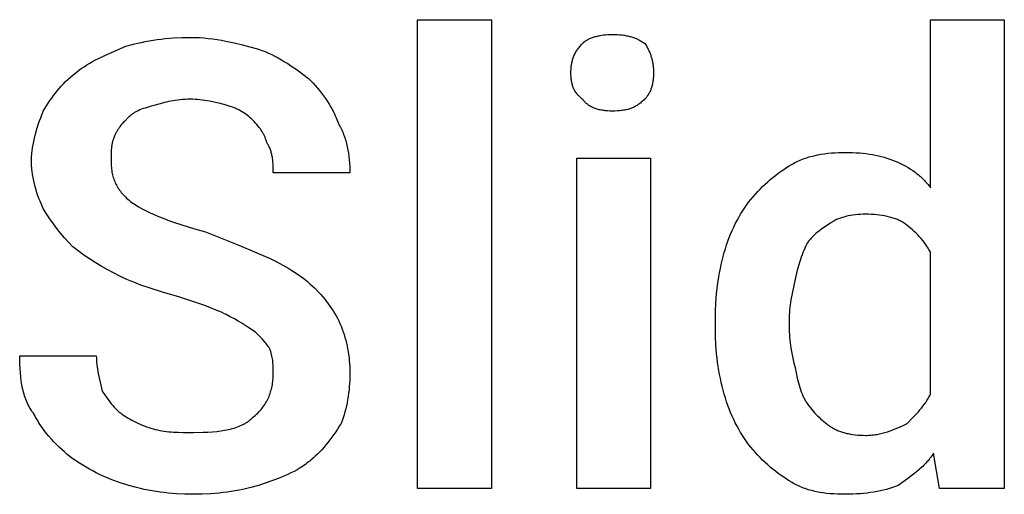
# Model space of a CAD drawing. Units: millimetres. Extents: x 0 to 24750, y -13 to 8000.
# Drawn here: x 22996 to 23436, y 4971 to 5183 of the extents above; entities that cross this region are included whole.
import ezdxf

# ---------------------------------------------------------------- set-up
doc = ezdxf.new("R2010")
doc.units = ezdxf.units.MM
doc.header["$MEASUREMENT"] = 0
doc.layers.add('- TITLES', color=7, linetype='Continuous', true_color=0x7fffbf)

msp = doc.modelspace()

# ---------------------------------------------------------------- linework, layer by layer
at = {"layer": '- TITLES'}
for points in [[(23206.58, 4974.01), (23173.68, 4974.01), (23173.68, 5183.22), (23206.58, 5183.22)], [(23277.63, 4974.01), (23244.74, 4974.01), (23244.74, 5121.38), (23277.63, 5121.38)]]:
    msp.add_lwpolyline(points, close=True, dxfattribs=at)
for points in [[(23402.63, 5108.22), (23402.63, 5183.22), (23435.53, 5183.22), (23435.53, 4974.01), (23406.58, 4974.01), (23403.95, 4989.8)], [(23043.42, 5171.38), (23046.88, 5172.31), (23048.61, 5172.72), (23050.35, 5173.11), (23052.1, 5173.46), (23053.85, 5173.79), (23055.62, 5174.08), (23057.4, 5174.34), (23059.2, 5174.57), (23061.01, 5174.77), (23062.85, 5174.94), (23064.7, 5175.08), (23068.48, 5175.27), (23072.37, 5175.33)], [(23072.37, 5175.33), (23074.34, 5175.3), (23076.31, 5175.21), (23078.28, 5175.07), (23080.24, 5174.88), (23082.2, 5174.64), (23084.14, 5174.36), (23086.07, 5174.04), (23087.99, 5173.68), (23091.78, 5172.89), (23095.5, 5172), (23102.63, 5170.07)], [(23242.11, 5159.54), (23242.12, 5160.51), (23242.14, 5160.99), (23242.17, 5161.45), (23242.21, 5161.92), (23242.25, 5162.37), (23242.31, 5162.82), (23242.37, 5163.26), (23242.45, 5163.7), (23242.53, 5164.13), (23242.63, 5164.55), (23242.73, 5164.97), (23242.84, 5165.39), (23242.97, 5165.8), (23243.11, 5166.21), (23243.26, 5166.61), (23243.42, 5167.01), (23243.59, 5167.41), (23243.77, 5167.8), (23243.97, 5168.19), (23244.18, 5168.57), (23244.4, 5168.96), (23244.63, 5169.34), (23244.88, 5169.72), (23245.14, 5170.09), (23245.42, 5170.47), (23245.71, 5170.84), (23246.01, 5171.21), (23246.33, 5171.59), (23246.66, 5171.96), (23247.01, 5172.33), (23247.37, 5172.7)], [(23247.37, 5172.7), (23247.49, 5172.82), (23247.62, 5172.94), (23247.76, 5173.06), (23247.89, 5173.18), (23248.03, 5173.29), (23248.18, 5173.4), (23248.32, 5173.51), (23248.47, 5173.62), (23248.63, 5173.73), (23248.78, 5173.83), (23249.11, 5174.04), (23249.45, 5174.24), (23249.79, 5174.42), (23250.15, 5174.61), (23250.53, 5174.78), (23250.91, 5174.94), (23251.3, 5175.1), (23251.7, 5175.25), (23252.11, 5175.4), (23252.53, 5175.53), (23252.96, 5175.66), (23253.4, 5175.78), (23253.84, 5175.89), (23254.29, 5175.99), (23254.74, 5176.09), (23255.21, 5176.18), (23255.67, 5176.26), (23256.62, 5176.4), (23257.58, 5176.51), (23258.56, 5176.58), (23259.54, 5176.63), (23260.53, 5176.64)], [(23260.53, 5176.64), (23261.73, 5176.63), (23262.88, 5176.58), (23263.97, 5176.51), (23265.01, 5176.4), (23265.51, 5176.33), (23266, 5176.26), (23266.48, 5176.18), (23266.96, 5176.09), (23267.42, 5175.99), (23267.87, 5175.89), (23268.31, 5175.78), (23268.75, 5175.66), (23269.18, 5175.53), (23269.6, 5175.4), (23270.01, 5175.25), (23270.42, 5175.1), (23270.82, 5174.94), (23271.22, 5174.78), (23271.61, 5174.61), (23272, 5174.42), (23272.38, 5174.24), (23272.76, 5174.04), (23273.14, 5173.83), (23273.51, 5173.62), (23274.26, 5173.18), (23275, 5172.7)], [(23275, 5172.7), (23275.48, 5171.96), (23275.93, 5171.21), (23276.34, 5170.47), (23276.54, 5170.09), (23276.73, 5169.72), (23276.91, 5169.34), (23277.08, 5168.96), (23277.25, 5168.57), (23277.41, 5168.19), (23277.56, 5167.8), (23277.7, 5167.41), (23277.83, 5167.01), (23277.96, 5166.61), (23278.08, 5166.21), (23278.19, 5165.8), (23278.3, 5165.39), (23278.39, 5164.97), (23278.48, 5164.55), (23278.56, 5164.13), (23278.64, 5163.7), (23278.7, 5163.26), (23278.76, 5162.82), (23278.81, 5162.37), (23278.85, 5161.92), (23278.89, 5161.45), (23278.93, 5160.51), (23278.95, 5159.54)], [(23021.05, 5159.54), (23022.29, 5160.5), (23023.52, 5161.4), (23024.77, 5162.25), (23026.03, 5163.06), (23027.3, 5163.82), (23028.59, 5164.56), (23029.91, 5165.27), (23031.25, 5165.95), (23034.03, 5167.29), (23036.97, 5168.61), (23043.42, 5171.38)], [(23102.63, 5170.07), (23103.37, 5169.81), (23104.11, 5169.54), (23105.59, 5168.96), (23107.06, 5168.33), (23108.53, 5167.64), (23109.99, 5166.91), (23111.44, 5166.13), (23112.88, 5165.32), (23114.31, 5164.47), (23115.72, 5163.6), (23117.11, 5162.69), (23119.84, 5160.81), (23122.47, 5158.88), (23125, 5156.91)], [(23006.58, 5142.43), (23008.06, 5144.84), (23009.58, 5147.14), (23010.36, 5148.26), (23011.16, 5149.35), (23011.98, 5150.42), (23012.83, 5151.48), (23013.71, 5152.52), (23014.62, 5153.55), (23015.58, 5154.57), (23016.57, 5155.57), (23017.61, 5156.57), (23018.7, 5157.56), (23019.85, 5158.55), (23021.05, 5159.54)], [(23247.37, 5147.7), (23247.01, 5147.95), (23246.83, 5148.08), (23246.66, 5148.21), (23246.49, 5148.34), (23246.33, 5148.47), (23246.17, 5148.61), (23246.01, 5148.75), (23245.86, 5148.89), (23245.71, 5149.03), (23245.56, 5149.17), (23245.42, 5149.32), (23245.28, 5149.46), (23245.14, 5149.61), (23245.01, 5149.76), (23244.88, 5149.92), (23244.76, 5150.07), (23244.63, 5150.23), (23244.51, 5150.39), (23244.4, 5150.55), (23244.29, 5150.71), (23244.18, 5150.88), (23244.07, 5151.04), (23243.97, 5151.21), (23243.87, 5151.38), (23243.77, 5151.56), (23243.68, 5151.73), (23243.59, 5151.91), (23243.5, 5152.09), (23243.42, 5152.27), (23243.26, 5152.63), (23243.11, 5153.01), (23242.97, 5153.39), (23242.84, 5153.78), (23242.73, 5154.17), (23242.63, 5154.58), (23242.53, 5154.99), (23242.45, 5155.41), (23242.37, 5155.84), (23242.31, 5156.27), (23242.25, 5156.72), (23242.21, 5157.17), (23242.17, 5157.63), (23242.14, 5158.09), (23242.12, 5158.57), (23242.11, 5159.54)], [(23278.95, 5159.54), (23278.93, 5158.57), (23278.89, 5157.63), (23278.85, 5157.17), (23278.81, 5156.72), (23278.76, 5156.27), (23278.7, 5155.84), (23278.64, 5155.41), (23278.56, 5154.99), (23278.48, 5154.58), (23278.39, 5154.17), (23278.3, 5153.78), (23278.19, 5153.39), (23278.08, 5153.01), (23277.96, 5152.63), (23277.83, 5152.27), (23277.7, 5151.91), (23277.56, 5151.56), (23277.41, 5151.21), (23277.25, 5150.88), (23277.08, 5150.55), (23276.91, 5150.23), (23276.73, 5149.92), (23276.54, 5149.61), (23276.34, 5149.32), (23276.14, 5149.03), (23275.93, 5148.75), (23275.71, 5148.47), (23275.48, 5148.21), (23275.24, 5147.95), (23275, 5147.7)], [(23125, 5156.91), (23126.97, 5154.87), (23127.94, 5153.81), (23128.91, 5152.71), (23129.85, 5151.59), (23130.78, 5150.43), (23131.69, 5149.24), (23132.57, 5148.03), (23133.41, 5146.78), (23134.23, 5145.5), (23135, 5144.19), (23135.37, 5143.52), (23135.73, 5142.85), (23136.08, 5142.16), (23136.42, 5141.47), (23136.74, 5140.78), (23137.05, 5140.07), (23137.35, 5139.36), (23137.63, 5138.64), (23137.9, 5137.91), (23138.16, 5137.17)], [(23072.37, 5147.7), (23071.15, 5147.68), (23069.96, 5147.64), (23068.81, 5147.57), (23067.68, 5147.47), (23066.59, 5147.35), (23065.52, 5147.21), (23064.49, 5147.05), (23063.49, 5146.87), (23062.52, 5146.68), (23061.57, 5146.48), (23060.67, 5146.26), (23059.79, 5146.03), (23058.12, 5145.56), (23056.58, 5145.07)], [(23088.16, 5145.07), (23087.39, 5145.31), (23086.56, 5145.56), (23085.69, 5145.8), (23084.77, 5146.03), (23082.82, 5146.48), (23080.76, 5146.87), (23078.64, 5147.21), (23077.57, 5147.35), (23076.5, 5147.47), (23075.44, 5147.57), (23074.4, 5147.64), (23073.37, 5147.68), (23072.37, 5147.7)], [(23260.53, 5142.43), (23259.54, 5142.45), (23258.56, 5142.5), (23258.07, 5142.54), (23257.58, 5142.58), (23257.1, 5142.64), (23256.62, 5142.7), (23256.14, 5142.78), (23255.67, 5142.86), (23255.21, 5142.95), (23254.74, 5143.06), (23254.29, 5143.17), (23253.84, 5143.3), (23253.4, 5143.44), (23252.96, 5143.59), (23252.53, 5143.75), (23252.11, 5143.92), (23251.7, 5144.1), (23251.3, 5144.3), (23251.1, 5144.4), (23250.91, 5144.51), (23250.72, 5144.62), (23250.53, 5144.73), (23250.34, 5144.84), (23250.15, 5144.96), (23249.97, 5145.08), (23249.79, 5145.21), (23249.62, 5145.34), (23249.45, 5145.47), (23249.28, 5145.61), (23249.11, 5145.75), (23248.95, 5145.89), (23248.78, 5146.03), (23248.63, 5146.18), (23248.47, 5146.34), (23248.32, 5146.49), (23248.18, 5146.66), (23248.03, 5146.82), (23247.89, 5146.99), (23247.76, 5147.16), (23247.62, 5147.33), (23247.49, 5147.51), (23247.37, 5147.7)], [(23275, 5147.7), (23274.63, 5147.33), (23274.26, 5146.99), (23273.89, 5146.66), (23273.51, 5146.34), (23273.14, 5146.03), (23272.76, 5145.75), (23272.38, 5145.47), (23272, 5145.21), (23271.61, 5144.96), (23271.22, 5144.73), (23270.82, 5144.51), (23270.42, 5144.3), (23270.01, 5144.1), (23269.6, 5143.92), (23269.18, 5143.75), (23268.75, 5143.59), (23268.31, 5143.44), (23267.87, 5143.3), (23267.42, 5143.17), (23266.96, 5143.06), (23266.48, 5142.95), (23266, 5142.86), (23265.51, 5142.78), (23265.01, 5142.7), (23264.49, 5142.64), (23263.97, 5142.58), (23263.43, 5142.54), (23262.88, 5142.5), (23261.73, 5142.45), (23260.53, 5142.43)], [(23001.32, 5120.07), (23001.32, 5120.81), (23001.35, 5121.55), (23001.38, 5122.29), (23001.43, 5123.02), (23001.5, 5123.76), (23001.58, 5124.5), (23001.77, 5125.97), (23002.01, 5127.43), (23002.29, 5128.88), (23002.61, 5130.32), (23002.96, 5131.74), (23003.35, 5133.15), (23003.76, 5134.55), (23004.65, 5137.27), (23005.6, 5139.91), (23006.58, 5142.43)], [(23056.58, 5145.07), (23054.67, 5144.57), (23052.88, 5144.06), (23052.03, 5143.79), (23051.21, 5143.52), (23050.43, 5143.23), (23049.67, 5142.93), (23048.95, 5142.61), (23048.6, 5142.45), (23048.25, 5142.28), (23047.92, 5142.1), (23047.59, 5141.92), (23047.27, 5141.74), (23046.96, 5141.55), (23046.65, 5141.35), (23046.36, 5141.15), (23046.07, 5140.94), (23045.79, 5140.73), (23045.51, 5140.51), (23045.25, 5140.28), (23044.99, 5140.05), (23044.74, 5139.8)], [(23100, 5138.49), (23099.49, 5138.98), (23098.95, 5139.47), (23098.38, 5139.96), (23097.78, 5140.44), (23097.15, 5140.91), (23096.48, 5141.38), (23095.79, 5141.83), (23095.07, 5142.27), (23094.31, 5142.69), (23093.52, 5143.1), (23092.71, 5143.49), (23092.29, 5143.67), (23091.86, 5143.85), (23091.42, 5144.03), (23090.98, 5144.2), (23090.53, 5144.36), (23090.07, 5144.51), (23089.6, 5144.66), (23089.13, 5144.8), (23088.65, 5144.94), (23088.16, 5145.07)], [(23044.74, 5139.8), (23042.78, 5137.81), (23042.31, 5137.3), (23041.85, 5136.77), (23041.39, 5136.24), (23040.95, 5135.69), (23040.53, 5135.13), (23040.32, 5134.84), (23040.12, 5134.55), (23039.93, 5134.25), (23039.74, 5133.95), (23039.55, 5133.64), (23039.37, 5133.33), (23039.2, 5133.01), (23039.03, 5132.68), (23038.87, 5132.35), (23038.71, 5132.01), (23038.56, 5131.67), (23038.42, 5131.32), (23038.29, 5130.96), (23038.16, 5130.59)], [(23106.58, 5127.96), (23106.08, 5129.38), (23105.82, 5130.06), (23105.55, 5130.72), (23105.27, 5131.36), (23104.96, 5131.98), (23104.8, 5132.3), (23104.63, 5132.61), (23104.46, 5132.92), (23104.28, 5133.22), (23104.09, 5133.53), (23103.89, 5133.84), (23103.68, 5134.15), (23103.47, 5134.46), (23103.01, 5135.09), (23102.51, 5135.73), (23101.96, 5136.39), (23101.36, 5137.06), (23100.71, 5137.76), (23100, 5138.49)], [(23138.16, 5137.17), (23138.52, 5136.55), (23138.87, 5135.92), (23139.2, 5135.29), (23139.52, 5134.64), (23139.82, 5134), (23140.11, 5133.34), (23140.38, 5132.68), (23140.65, 5132.01), (23140.89, 5131.34), (23141.13, 5130.66), (23141.35, 5129.97), (23141.56, 5129.28), (23141.75, 5128.59), (23141.94, 5127.89), (23142.27, 5126.48), (23142.56, 5125.05), (23142.8, 5123.61), (23143, 5122.16), (23143.15, 5120.7), (23143.27, 5119.23), (23143.36, 5117.76), (23143.41, 5116.28), (23143.42, 5114.8)], [(23038.16, 5130.59), (23038.1, 5130.47), (23038.04, 5130.34), (23037.93, 5130.08), (23037.82, 5129.82), (23037.72, 5129.55), (23037.63, 5129.27), (23037.55, 5128.98), (23037.47, 5128.69), (23037.4, 5128.39), (23037.33, 5128.09), (23037.27, 5127.78), (23037.21, 5127.47), (23037.16, 5127.15), (23037.08, 5126.49), (23037.01, 5125.82), (23036.95, 5125.14), (23036.91, 5124.44), (23036.86, 5123.01), (23036.84, 5120.07)], [(23109.21, 5114.8), (23109.21, 5116.34), (23109.17, 5117.97), (23109.13, 5118.81), (23109.07, 5119.66), (23108.99, 5120.52), (23108.88, 5121.38), (23108.82, 5121.81), (23108.74, 5122.24), (23108.66, 5122.67), (23108.57, 5123.1), (23108.47, 5123.53), (23108.36, 5123.95), (23108.23, 5124.38), (23108.1, 5124.79), (23107.96, 5125.21), (23107.8, 5125.62), (23107.63, 5126.02), (23107.45, 5126.42), (23107.25, 5126.82), (23107.15, 5127.01), (23107.04, 5127.21), (23106.93, 5127.4), (23106.82, 5127.59), (23106.7, 5127.77), (23106.58, 5127.96)], [(23006.58, 5099.01), (23006.09, 5100.03), (23005.6, 5101.11), (23005.12, 5102.23), (23004.65, 5103.41), (23004.19, 5104.64), (23003.76, 5105.91), (23003.35, 5107.21), (23002.96, 5108.55), (23002.61, 5109.92), (23002.29, 5111.32), (23002.01, 5112.74), (23001.77, 5114.19), (23001.58, 5115.64), (23001.5, 5116.38), (23001.43, 5117.11), (23001.38, 5117.85), (23001.35, 5118.59), (23001.32, 5119.33), (23001.32, 5120.07)], [(23036.84, 5120.07), (23036.85, 5119.33), (23036.87, 5118.62), (23036.91, 5117.91), (23036.97, 5117.22), (23037.04, 5116.55), (23037.13, 5115.89), (23037.23, 5115.24), (23037.36, 5114.6), (23037.5, 5113.97), (23037.65, 5113.36), (23037.83, 5112.75), (23038.02, 5112.16), (23038.23, 5111.57), (23038.46, 5110.99), (23038.71, 5110.43), (23038.98, 5109.87), (23039.27, 5109.32), (23039.57, 5108.77), (23039.9, 5108.24), (23040.25, 5107.7), (23040.61, 5107.18), (23041, 5106.66), (23041.41, 5106.14), (23041.84, 5105.63), (23042.29, 5105.13), (23042.76, 5104.62), (23043.25, 5104.12), (23043.77, 5103.62), (23044.31, 5103.13), (23044.87, 5102.63), (23045.45, 5102.14), (23046.05, 5101.64)], [(23340.79, 5118.75), (23341.41, 5119.11), (23342.05, 5119.46), (23342.71, 5119.79), (23343.37, 5120.11), (23344.05, 5120.41), (23344.74, 5120.7), (23345.44, 5120.98), (23346.16, 5121.24), (23346.88, 5121.49), (23347.61, 5121.72), (23348.35, 5121.94), (23349.09, 5122.15), (23350.6, 5122.53), (23352.14, 5122.86), (23353.69, 5123.15), (23355.25, 5123.39), (23356.81, 5123.59), (23358.37, 5123.75), (23359.92, 5123.87), (23361.46, 5123.95), (23362.98, 5124), (23364.47, 5124.01)], [(23364.47, 5124.01), (23366.17, 5124), (23367.81, 5123.95), (23369.39, 5123.87), (23370.93, 5123.77), (23372.42, 5123.63), (23373.86, 5123.46), (23375.27, 5123.26), (23376.64, 5123.03), (23377.99, 5122.76), (23379.3, 5122.47), (23380.59, 5122.15), (23381.87, 5121.79), (23383.12, 5121.41), (23384.37, 5120.99), (23385.61, 5120.54), (23386.84, 5120.07)], [(23386.84, 5120.07), (23388.06, 5119.56), (23389.25, 5119.02), (23390.4, 5118.45), (23391.53, 5117.85), (23392.62, 5117.21), (23393.69, 5116.55), (23394.72, 5115.86), (23395.72, 5115.13), (23396.21, 5114.76), (23396.7, 5114.38), (23397.17, 5113.99), (23397.64, 5113.59), (23398.09, 5113.18), (23398.55, 5112.77), (23398.99, 5112.35), (23399.42, 5111.92), (23399.85, 5111.49), (23400.27, 5111.05), (23400.68, 5110.59), (23401.09, 5110.14), (23401.49, 5109.67), (23401.88, 5109.2), (23402.26, 5108.71), (23402.63, 5108.22)], [(23322.37, 5102.96), (23323.37, 5104.18), (23324.4, 5105.37), (23325.46, 5106.52), (23326.54, 5107.65), (23327.65, 5108.74), (23328.78, 5109.81), (23329.92, 5110.84), (23331.09, 5111.84), (23332.26, 5112.81), (23333.46, 5113.75), (23334.66, 5114.66), (23335.88, 5115.54), (23337.1, 5116.39), (23338.32, 5117.21), (23339.56, 5117.99), (23340.79, 5118.75)], [(23143.42, 5114.8), (23109.21, 5114.8)], [(23310.53, 5079.28), (23311.04, 5080.99), (23311.57, 5082.67), (23312.15, 5084.32), (23312.75, 5085.94), (23313.38, 5087.53), (23314.04, 5089.08), (23314.74, 5090.61), (23315.46, 5092.11), (23316.22, 5093.57), (23317, 5095), (23317.82, 5096.41), (23318.67, 5097.78), (23319.55, 5099.12), (23320.46, 5100.43), (23321.4, 5101.71), (23322.37, 5102.96)], [(23019.74, 5081.91), (23017.82, 5083.88), (23016.02, 5085.88), (23014.3, 5087.9), (23012.66, 5089.97), (23011.09, 5092.1), (23009.56, 5094.31), (23008.06, 5096.61), (23006.58, 5099.01)], [(23046.05, 5101.64), (23047.56, 5100.67), (23049.14, 5099.73), (23050.78, 5098.81), (23052.49, 5097.92), (23054.27, 5097.06), (23056.11, 5096.21), (23058.04, 5095.38), (23060.03, 5094.57), (23062.11, 5093.78), (23064.26, 5093), (23068.81, 5091.47), (23073.7, 5089.97), (23078.95, 5088.49)], [(23373.68, 5096.38), (23372.47, 5096.37), (23371.28, 5096.32), (23370.12, 5096.24), (23369, 5096.13), (23367.9, 5096), (23366.84, 5095.83), (23365.8, 5095.63), (23365.3, 5095.51), (23364.8, 5095.39), (23364.31, 5095.27), (23363.83, 5095.13), (23363.36, 5094.99), (23362.89, 5094.84), (23362.43, 5094.68), (23361.98, 5094.52), (23361.54, 5094.34), (23361.1, 5094.16), (23360.67, 5093.97), (23360.25, 5093.78), (23359.84, 5093.57), (23359.44, 5093.36), (23359.04, 5093.14), (23358.65, 5092.91), (23358.27, 5092.68), (23357.89, 5092.43)], [(23390.79, 5092.43), (23390.41, 5092.68), (23390.02, 5092.91), (23389.61, 5093.14), (23389.19, 5093.36), (23388.76, 5093.57), (23388.31, 5093.78), (23387.85, 5093.97), (23387.38, 5094.16), (23386.89, 5094.34), (23386.4, 5094.52), (23385.89, 5094.68), (23385.38, 5094.84), (23384.85, 5094.99), (23384.32, 5095.13), (23383.22, 5095.39), (23382.1, 5095.63), (23380.95, 5095.83), (23379.77, 5096), (23378.58, 5096.13), (23377.37, 5096.24), (23376.15, 5096.32), (23374.92, 5096.37), (23373.68, 5096.38)], [(23357.89, 5092.43), (23354.95, 5090.44), (23353.52, 5089.4), (23352.82, 5088.87), (23352.14, 5088.32), (23351.47, 5087.76), (23350.81, 5087.18), (23350.18, 5086.58), (23349.87, 5086.27), (23349.57, 5085.96), (23349.27, 5085.64), (23348.98, 5085.31), (23348.69, 5084.98), (23348.41, 5084.64), (23348.14, 5084.3), (23347.88, 5083.95), (23347.62, 5083.59), (23347.37, 5083.22)], [(23402.63, 5079.28), (23402.38, 5079.77), (23402.12, 5080.25), (23401.86, 5080.72), (23401.58, 5081.19), (23401.3, 5081.65), (23401.01, 5082.11), (23400.72, 5082.56), (23400.41, 5083), (23400.1, 5083.43), (23399.78, 5083.87), (23399.12, 5084.71), (23398.42, 5085.54), (23397.7, 5086.35), (23396.94, 5087.14), (23396.16, 5087.92), (23395.34, 5088.69), (23394.49, 5089.45), (23393.61, 5090.21), (23392.7, 5090.95), (23390.79, 5092.43)], [(23078.95, 5088.49), (23093.91, 5082.57), (23107.89, 5076.64)], [(23040.79, 5068.75), (23037.89, 5070.23), (23035.09, 5071.73), (23032.39, 5073.26), (23029.77, 5074.84), (23027.21, 5076.47), (23024.69, 5078.19), (23022.21, 5079.99), (23019.74, 5081.91)], [(23347.37, 5083.22), (23346.89, 5082.24), (23346.44, 5081.25), (23346.02, 5080.26), (23345.62, 5079.28), (23345.25, 5078.29), (23344.89, 5077.3), (23344.24, 5075.33), (23343.65, 5073.36), (23343.11, 5071.38), (23342.11, 5067.43)], [(23107.89, 5076.64), (23110.79, 5075.16), (23113.57, 5073.66), (23116.22, 5072.13), (23117.5, 5071.35), (23118.75, 5070.56), (23119.97, 5069.75), (23121.16, 5068.92), (23122.31, 5068.08), (23123.44, 5067.21), (23124.53, 5066.32), (23125.6, 5065.4), (23126.63, 5064.46), (23127.63, 5063.49)], [(23306.58, 5049.01), (23306.64, 5052.96), (23306.83, 5056.89), (23307.13, 5060.79), (23307.57, 5064.64), (23308.12, 5068.43), (23308.44, 5070.3), (23308.8, 5072.14), (23309.18, 5073.97), (23309.6, 5075.76), (23310.05, 5077.53), (23310.53, 5079.28)], [(23402.63, 5016.12), (23402.63, 5079.28)], [(23067.11, 5059.54), (23060.22, 5061.53), (23053.45, 5063.65), (23050.16, 5064.79), (23046.94, 5066.02), (23045.36, 5066.66), (23043.81, 5067.33), (23042.28, 5068.02), (23040.79, 5068.75)], [(23342.11, 5067.43), (23340.3, 5058.22), (23339.96, 5056), (23339.82, 5054.88), (23339.7, 5053.74), (23339.6, 5052.59), (23339.53, 5051.42), (23339.49, 5050.23), (23339.47, 5049.01)], [(23127.63, 5063.49), (23129.54, 5061.51), (23130.45, 5060.52), (23131.33, 5059.52), (23132.18, 5058.51), (23133, 5057.5), (23133.78, 5056.47), (23134.54, 5055.43), (23135.26, 5054.37), (23135.96, 5053.3), (23136.62, 5052.2), (23137.25, 5051.09), (23137.85, 5049.95), (23138.43, 5048.79), (23138.96, 5047.6), (23139.47, 5046.38)], [(23088.16, 5051.64), (23087.14, 5052.14), (23086.07, 5052.63), (23083.76, 5053.62), (23081.27, 5054.61), (23078.62, 5055.59), (23067.11, 5059.54)], [(23101.32, 5043.75), (23098.33, 5045.72), (23095.23, 5047.7), (23093.59, 5048.68), (23091.88, 5049.67), (23090.07, 5050.66), (23088.16, 5051.64)], [(23139.47, 5046.38), (23139.95, 5045.15), (23140.4, 5043.91), (23140.82, 5042.67), (23141.2, 5041.43), (23141.56, 5040.17), (23141.88, 5038.91), (23142.17, 5037.64), (23142.43, 5036.35), (23142.67, 5035.05), (23142.87, 5033.72), (23143.04, 5032.38), (23143.17, 5031.02), (23143.28, 5029.64), (23143.36, 5028.23), (23143.41, 5026.79), (23143.42, 5025.33)], [(23306.58, 5046.38), (23306.58, 5049.01)], [(23310.53, 5016.12), (23309.6, 5019.58), (23309.18, 5021.32), (23308.8, 5023.07), (23308.44, 5024.83), (23308.12, 5026.62), (23307.83, 5028.43), (23307.57, 5030.26), (23307.33, 5032.13), (23307.13, 5034.03), (23306.83, 5037.95), (23306.64, 5042.06), (23306.58, 5046.38)], [(23339.47, 5049.01), (23339.47, 5046.38)], [(23339.47, 5046.38), (23339.49, 5045.15), (23339.53, 5043.92), (23339.6, 5042.69), (23339.7, 5041.47), (23339.82, 5040.25), (23339.96, 5039.05), (23340.3, 5036.68), (23340.69, 5034.37), (23341.14, 5032.13), (23341.61, 5029.99), (23342.11, 5027.96)], [(23107.89, 5035.86), (23107.77, 5036.1), (23107.63, 5036.35), (23107.49, 5036.6), (23107.34, 5036.84), (23107.19, 5037.09), (23107.02, 5037.34), (23106.68, 5037.83), (23106.32, 5038.32), (23105.93, 5038.82), (23105.52, 5039.31), (23105.1, 5039.8), (23104.21, 5040.79), (23103.27, 5041.78), (23101.32, 5043.75)], [(23002.63, 5006.91), (23002.15, 5007.53), (23001.69, 5008.17), (23001.25, 5008.83), (23000.84, 5009.5), (23000.44, 5010.18), (23000.07, 5010.88), (22999.72, 5011.59), (22999.38, 5012.31), (22999.07, 5013.05), (22998.77, 5013.81), (22998.5, 5014.57), (22998.24, 5015.35), (22998, 5016.14), (22997.77, 5016.94), (22997.56, 5017.76), (22997.37, 5018.59), (22997.19, 5019.42), (22997.03, 5020.27), (22996.88, 5021.13), (22996.75, 5022.01), (22996.52, 5023.78), (22996.34, 5025.6), (22996.21, 5027.45), (22996.12, 5029.34), (22996.07, 5031.27), (22996.05, 5033.22)], [(22996.05, 5033.22), (23030.26, 5033.22)], [(23030.26, 5033.22), (23030.28, 5032.24), (23030.32, 5031.25), (23030.39, 5030.26), (23030.49, 5029.28), (23030.61, 5028.29), (23030.75, 5027.3), (23031.09, 5025.33), (23031.48, 5023.36), (23031.93, 5021.38), (23032.89, 5017.43)], [(23109.21, 5025.33), (23109.19, 5028.08), (23109.14, 5029.35), (23109.1, 5029.97), (23109.05, 5030.59), (23108.98, 5031.21), (23108.89, 5031.83), (23108.78, 5032.46), (23108.66, 5033.1), (23108.5, 5033.76), (23108.33, 5034.43), (23108.13, 5035.13), (23107.89, 5035.86)], [(23342.11, 5027.96), (23343.11, 5023.27), (23343.65, 5021.11), (23343.94, 5020.08), (23344.24, 5019.08), (23344.56, 5018.11), (23344.89, 5017.17), (23345.25, 5016.26), (23345.62, 5015.38), (23345.82, 5014.95), (23346.02, 5014.53), (23346.23, 5014.12), (23346.44, 5013.71), (23346.66, 5013.32), (23346.89, 5012.93), (23347.13, 5012.54), (23347.37, 5012.17)], [(23100, 5005.59), (23100.61, 5006.09), (23101.19, 5006.59), (23101.75, 5007.11), (23102.28, 5007.63), (23102.8, 5008.16), (23103.29, 5008.69), (23103.76, 5009.23), (23104.21, 5009.79), (23104.64, 5010.35), (23105.05, 5010.91), (23105.44, 5011.49), (23105.81, 5012.07), (23106.15, 5012.66), (23106.48, 5013.26), (23106.79, 5013.86), (23107.07, 5014.47), (23107.34, 5015.09), (23107.59, 5015.72), (23107.82, 5016.36), (23108.03, 5017), (23108.22, 5017.65), (23108.4, 5018.31), (23108.56, 5018.98), (23108.7, 5019.65), (23108.82, 5020.34), (23108.92, 5021.03), (23109.01, 5021.72), (23109.08, 5022.43), (23109.14, 5023.14), (23109.18, 5023.86), (23109.2, 5024.59), (23109.21, 5025.33)], [(23143.42, 5025.33), (23143.41, 5023.85), (23143.36, 5022.37), (23143.28, 5020.9), (23143.17, 5019.43), (23143.04, 5017.97), (23142.87, 5016.52), (23142.67, 5015.08), (23142.43, 5013.65), (23142.17, 5012.24), (23141.88, 5010.85), (23141.56, 5009.47), (23141.2, 5008.12), (23140.82, 5006.79), (23140.4, 5005.49), (23139.95, 5004.21), (23139.47, 5002.96)], [(23032.89, 5017.43), (23034.89, 5014.49), (23035.92, 5013.06), (23036.46, 5012.36), (23037.01, 5011.68), (23037.57, 5011.01), (23038.15, 5010.35), (23038.75, 5009.72), (23039.06, 5009.41), (23039.37, 5009.11), (23039.69, 5008.81), (23040.01, 5008.52), (23040.35, 5008.23), (23040.68, 5007.95), (23041.03, 5007.68), (23041.38, 5007.42), (23041.74, 5007.16), (23042.11, 5006.91)], [(23322.37, 4992.43), (23321.4, 4993.68), (23320.46, 4994.96), (23319.55, 4996.27), (23318.67, 4997.62), (23317.82, 4998.99), (23317, 5000.39), (23316.22, 5001.82), (23315.46, 5003.29), (23314.74, 5004.79), (23314.04, 5006.31), (23313.38, 5007.87), (23312.75, 5009.46), (23312.15, 5011.08), (23311.57, 5012.73), (23311.04, 5014.41), (23310.53, 5016.12)], [(23392.11, 5002.96), (23395.05, 5005.94), (23396.48, 5007.47), (23397.18, 5008.25), (23397.86, 5009.05), (23398.53, 5009.86), (23399.19, 5010.68), (23399.82, 5011.53), (23400.43, 5012.4), (23401.02, 5013.29), (23401.59, 5014.2), (23401.86, 5014.67), (23402.12, 5015.15), (23402.38, 5015.63), (23402.63, 5016.12)], [(23347.37, 5012.17), (23347.88, 5011.43), (23348.41, 5010.69), (23348.98, 5009.96), (23349.57, 5009.23), (23350.18, 5008.51), (23350.81, 5007.8), (23351.47, 5007.1), (23352.14, 5006.41), (23352.82, 5005.74), (23353.52, 5005.09), (23354.23, 5004.46), (23354.95, 5003.84), (23355.68, 5003.26), (23356.42, 5002.69), (23357.15, 5002.15), (23357.89, 5001.64)], [(23019.74, 4987.17), (23017.27, 4989.21), (23016.05, 4990.27), (23014.84, 4991.37), (23013.65, 4992.49), (23012.47, 4993.65), (23011.32, 4994.83), (23010.2, 4996.05), (23009.1, 4997.3), (23008.04, 4998.58), (23007.02, 4999.89), (23006.04, 5001.23), (23005.11, 5002.61), (23004.66, 5003.3), (23004.23, 5004.01), (23003.81, 5004.72), (23003.4, 5005.44), (23003.01, 5006.17), (23002.63, 5006.91)], [(23042.11, 5006.91), (23042.86, 5006.41), (23043.64, 5005.92), (23044.46, 5005.44), (23045.29, 5004.95), (23046.15, 5004.48), (23047.03, 5004.02), (23047.93, 5003.56), (23048.85, 5003.12), (23049.78, 5002.7), (23050.73, 5002.29), (23051.68, 5001.91), (23052.65, 5001.54), (23053.63, 5001.2), (23054.61, 5000.88), (23055.59, 5000.59), (23056.58, 5000.33)], [(23073.68, 4999.01), (23078, 4999.08), (23080.06, 4999.17), (23082.05, 4999.3), (23083.98, 4999.48), (23085.83, 4999.71), (23086.73, 4999.84), (23087.61, 4999.99), (23088.47, 5000.15), (23089.31, 5000.33), (23090.13, 5000.52), (23090.94, 5000.73), (23091.72, 5000.96), (23092.48, 5001.2), (23093.23, 5001.46), (23093.95, 5001.73), (23094.65, 5002.03), (23095.33, 5002.34), (23095.67, 5002.51), (23095.99, 5002.68), (23096.32, 5002.85), (23096.63, 5003.03), (23096.94, 5003.21), (23097.25, 5003.4), (23097.55, 5003.6), (23097.84, 5003.8), (23098.13, 5004), (23098.42, 5004.21), (23098.69, 5004.43), (23098.97, 5004.65), (23099.23, 5004.88), (23099.5, 5005.11), (23099.75, 5005.35), (23100, 5005.59)], [(23139.47, 5002.96), (23138.72, 5001.73), (23137.93, 5000.5), (23137.12, 4999.28), (23136.29, 4998.07), (23135.43, 4996.87), (23134.55, 4995.7), (23133.65, 4994.55), (23132.73, 4993.42), (23131.8, 4992.33), (23130.85, 4991.27), (23129.89, 4990.25), (23128.93, 4989.27), (23127.95, 4988.34), (23126.97, 4987.45), (23125.99, 4986.63), (23125.49, 4986.23), (23125, 4985.86)], [(23357.89, 5001.64), (23358.27, 5001.4), (23358.65, 5001.17), (23359.04, 5000.94), (23359.44, 5000.72), (23359.84, 5000.51), (23360.25, 5000.3), (23360.67, 5000.11), (23361.1, 4999.92), (23361.54, 4999.74), (23361.98, 4999.56), (23362.43, 4999.4), (23362.89, 4999.24), (23363.36, 4999.09), (23363.83, 4998.95), (23364.31, 4998.81), (23364.8, 4998.68), (23365.3, 4998.56), (23365.8, 4998.45), (23366.84, 4998.25), (23367.9, 4998.08), (23369, 4997.94), (23370.12, 4997.84), (23371.28, 4997.76), (23372.47, 4997.71), (23373.68, 4997.7)], [(23373.68, 4997.7), (23374.3, 4997.7), (23374.92, 4997.73), (23375.53, 4997.76), (23376.15, 4997.82), (23376.76, 4997.88), (23377.38, 4997.96), (23377.99, 4998.05), (23378.6, 4998.15), (23379.21, 4998.26), (23379.81, 4998.39), (23381.02, 4998.67), (23382.21, 4998.99), (23383.39, 4999.34), (23384.55, 4999.73), (23385.7, 5000.14), (23386.83, 5000.57), (23387.93, 5001.03), (23389.01, 5001.5), (23390.07, 5001.98), (23392.11, 5002.96)], [(23056.58, 5000.33), (23057.57, 5000.1), (23058.56, 4999.89), (23059.55, 4999.72), (23060.55, 4999.57), (23061.55, 4999.44), (23062.57, 4999.33), (23063.6, 4999.25), (23064.64, 4999.18), (23066.77, 4999.08), (23068.98, 4999.03), (23073.68, 4999.01)], [(23340.79, 4976.64), (23339.56, 4977.4), (23338.32, 4978.19), (23337.1, 4979), (23335.88, 4979.85), (23334.66, 4980.73), (23333.46, 4981.64), (23332.26, 4982.58), (23331.09, 4983.55), (23329.92, 4984.55), (23328.78, 4985.59), (23327.65, 4986.65), (23326.54, 4987.75), (23325.46, 4988.87), (23324.4, 4990.03), (23323.37, 4991.22), (23322.37, 4992.43)], [(23403.95, 4989.8), (23403.57, 4989.19), (23403.18, 4988.6), (23402.77, 4988.02), (23402.35, 4987.45), (23401.92, 4986.9), (23401.48, 4986.36), (23401.02, 4985.84), (23400.56, 4985.32), (23400.08, 4984.82), (23399.6, 4984.33), (23399.1, 4983.84), (23398.6, 4983.37), (23397.59, 4982.46), (23396.55, 4981.58), (23395.49, 4980.73), (23394.43, 4979.91), (23392.29, 4978.33), (23388.16, 4975.33)], [(23044.74, 4975.33), (23043.02, 4975.84), (23041.34, 4976.38), (23039.69, 4976.95), (23038.06, 4977.55), (23036.45, 4978.18), (23034.86, 4978.84), (23033.29, 4979.54), (23031.74, 4980.26), (23030.21, 4981.02), (23028.69, 4981.81), (23027.18, 4982.62), (23025.68, 4983.47), (23022.7, 4985.26), (23019.74, 4987.17)], [(23125, 4985.86), (23124.38, 4985.37), (23123.75, 4984.9), (23123.12, 4984.44), (23122.47, 4984), (23121.82, 4983.57), (23121.17, 4983.15), (23119.84, 4982.36), (23118.49, 4981.61), (23117.11, 4980.91), (23115.72, 4980.24), (23114.31, 4979.61), (23112.88, 4979), (23111.44, 4978.43), (23108.53, 4977.34), (23102.63, 4975.33)], [(23073.68, 4971.38), (23069.8, 4971.44), (23066.02, 4971.63), (23064.16, 4971.77), (23062.33, 4971.94), (23060.51, 4972.14), (23058.72, 4972.37), (23056.94, 4972.63), (23055.17, 4972.92), (23053.41, 4973.25), (23051.67, 4973.6), (23049.93, 4973.99), (23048.19, 4974.4), (23044.74, 4975.33)], [(23102.63, 4975.33), (23099.18, 4974.4), (23097.44, 4973.99), (23095.7, 4973.6), (23093.96, 4973.25), (23092.2, 4972.92), (23090.43, 4972.63), (23088.65, 4972.37), (23086.85, 4972.14), (23085.04, 4971.94), (23083.21, 4971.77), (23081.35, 4971.63), (23077.57, 4971.44), (23073.68, 4971.38)], [(23364.47, 4971.38), (23362.76, 4971.4), (23361.08, 4971.45), (23359.43, 4971.53), (23357.81, 4971.65), (23356.22, 4971.81), (23354.67, 4972.01), (23353.14, 4972.25), (23351.64, 4972.53), (23350.91, 4972.69), (23350.18, 4972.86), (23349.46, 4973.05), (23348.75, 4973.24), (23348.04, 4973.45), (23347.34, 4973.67), (23346.65, 4973.91), (23345.97, 4974.16), (23345.3, 4974.42), (23344.63, 4974.69), (23343.97, 4974.98), (23343.32, 4975.29), (23342.67, 4975.6), (23342.04, 4975.94), (23341.41, 4976.28), (23340.79, 4976.64)], [(23388.16, 4975.33), (23386.91, 4974.85), (23385.63, 4974.4), (23384.32, 4973.99), (23382.98, 4973.6), (23381.6, 4973.25), (23380.2, 4972.92), (23378.77, 4972.63), (23377.3, 4972.37), (23375.81, 4972.14), (23374.28, 4971.94), (23372.72, 4971.77), (23371.13, 4971.63), (23369.52, 4971.52), (23367.87, 4971.44), (23366.19, 4971.4), (23364.47, 4971.38)]]:
    msp.add_lwpolyline(points, dxfattribs=at)

doc.saveas('drawing.dxf')
